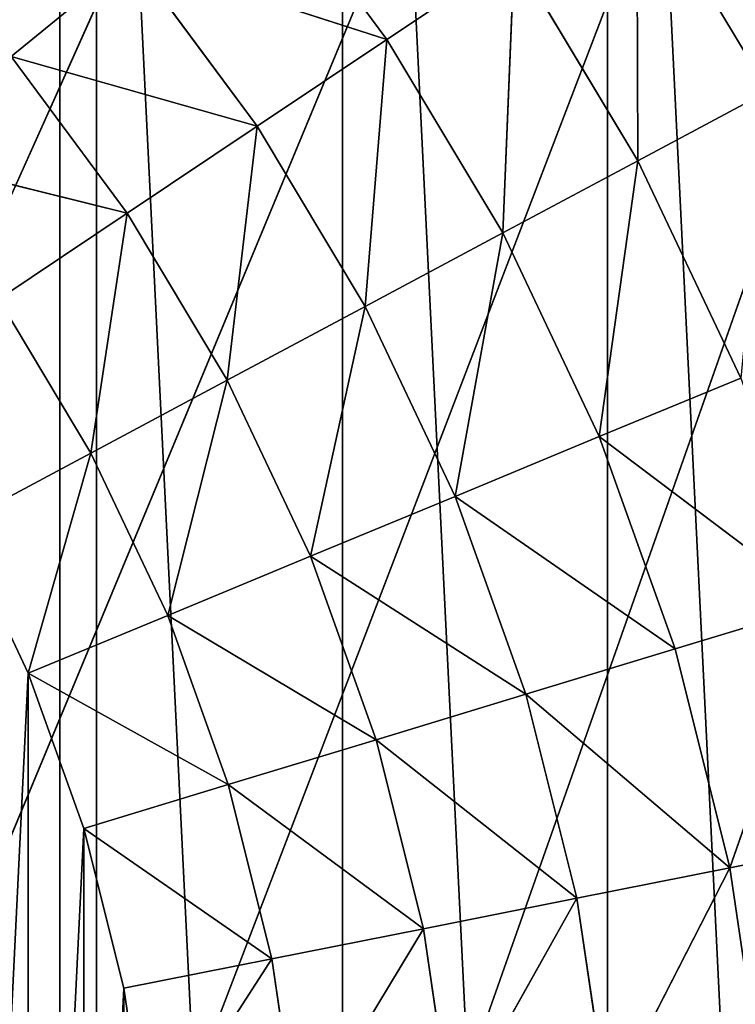
# Model space of a CAD drawing. Extents: x -9.2 to 8.8, y -9.7 to 10.8.
# Drawn here: x -8.6 to -8.5, y -9.4 to -9.3 of the extents above; entities that cross this region are included whole.
import ezdxf

# ---------------------------------------------------------------- set-up
doc = ezdxf.new("R2010")
doc.units = 0
doc.header["$MEASUREMENT"] = 0
doc.layers.add('DEFAULT', color=7, linetype='CONTINUOUS')

msp = doc.modelspace()

# ---------------------------------------------------------------- linework, layer by layer
at = {"layer": 'DEFAULT', "color": 7}
for p, q in [((-8.745096, -9.687374, 0.069395), (-8.328115, -8.759327, 8.713178)), ((-8.745096, -9.687374, 0.069395), (-8.328115, -8.759327, 8.713178)), ((-8.328115, -8.759327, 8.713178), (-8.715661, -9.691723, 0.069395)), ((-8.328115, -8.759327, 8.713178), (-8.715661, -9.691723, 0.069395)), ((-8.328115, -8.759327, 8.713178), (-8.685938, -9.693088, 0.069395)), ((-8.328115, -8.759327, 8.713178), (-8.685938, -9.693088, 0.069395)), ((-8.656693, -9.691497, 0.069395), (-8.328115, -8.759327, 8.713178)), ((-8.656693, -9.691497, 0.069395), (-8.328115, -8.759327, 8.713178)), ((-8.560942, -9.29164, -0.040422), (-8.5515, -9.304381, -0.040422)), ((-8.560942, -9.29164, -0.040422), (-8.5515, -9.304381, -0.040422)), ((-8.524687, -9.308009, -0.029462), (-8.53391, -9.29263, -0.029462)), ((-8.53391, -9.29263, -0.029462), (-8.533844, -9.312906, -0.03552)), ((-8.524687, -9.308009, -0.029462), (-8.53391, -9.29263, -0.029462)), ((-8.53391, -9.29263, -0.029462), (-8.533844, -9.312906, -0.03552)), ((-8.577936, -9.305587, -0.046743), (-8.569427, -9.298604, -0.044156)), ((-8.577936, -9.305587, -0.046743), (-8.569427, -9.298604, -0.044156)), ((-8.5515, -9.304381, -0.040422), (-8.569427, -9.298604, -0.044156)), ((-8.569427, -9.298604, -0.044156), (-8.560626, -9.310479, -0.044156)), ((-8.5515, -9.304381, -0.040422), (-8.569427, -9.298604, -0.044156)), ((-8.569427, -9.298604, -0.044156), (-8.560626, -9.310479, -0.044156)), ((-8.5515, -9.304381, -0.040422), (-8.542544, -9.298397, -0.03552)), ((-8.5515, -9.304381, -0.040422), (-8.542544, -9.298397, -0.03552)), ((-8.542544, -9.298397, -0.03552), (-8.543344, -9.317981, -0.040422)), ((-8.542544, -9.298397, -0.03552), (-8.543344, -9.317981, -0.040422)), ((-8.533844, -9.312906, -0.03552), (-8.542544, -9.298397, -0.03552)), ((-8.533844, -9.312906, -0.03552), (-8.542544, -9.298397, -0.03552)), ((-8.560626, -9.310479, -0.044156), (-8.5515, -9.304381, -0.040422)), ((-8.560626, -9.310479, -0.044156), (-8.5515, -9.304381, -0.040422)), ((-8.5515, -9.304381, -0.040422), (-8.553024, -9.323157, -0.044156)), ((-8.5515, -9.304381, -0.040422), (-8.553024, -9.323157, -0.044156)), ((-8.543344, -9.317981, -0.040422), (-8.5515, -9.304381, -0.040422)), ((-8.543344, -9.317981, -0.040422), (-8.5515, -9.304381, -0.040422)), ((-8.560626, -9.310479, -0.044156), (-8.577936, -9.305587, -0.046743)), ((-8.577936, -9.305587, -0.046743), (-8.569779, -9.316597, -0.046743)), ((-8.560626, -9.310479, -0.044156), (-8.577936, -9.305587, -0.046743)), ((-8.577936, -9.305587, -0.046743), (-8.569779, -9.316597, -0.046743)), ((-8.533844, -9.312906, -0.03552), (-8.524687, -9.308009, -0.029462)), ((-8.533844, -9.312906, -0.03552), (-8.524687, -9.308009, -0.029462)), ((-8.569779, -9.316597, -0.046743), (-8.560626, -9.310479, -0.044156)), ((-8.569779, -9.316597, -0.046743), (-8.560626, -9.310479, -0.044156)), ((-8.560626, -9.310479, -0.044156), (-8.562732, -9.328348, -0.046743)), ((-8.560626, -9.310479, -0.044156), (-8.562732, -9.328348, -0.046743)), ((-8.553024, -9.323157, -0.044156), (-8.560626, -9.310479, -0.044156)), ((-8.553024, -9.323157, -0.044156), (-8.560626, -9.310479, -0.044156)), ((-8.569779, -9.316597, -0.046743), (-8.586346, -9.312488, -0.048237)), ((-8.569779, -9.316597, -0.046743), (-8.586346, -9.312488, -0.048237)), ((-8.543344, -9.317981, -0.040422), (-8.533844, -9.312906, -0.03552)), ((-8.543344, -9.317981, -0.040422), (-8.533844, -9.312906, -0.03552)), ((-8.533844, -9.312906, -0.03552), (-8.536558, -9.332313, -0.040422)), ((-8.533844, -9.312906, -0.03552), (-8.536558, -9.332313, -0.040422)), ((-8.526607, -9.328194, -0.03552), (-8.533844, -9.312906, -0.03552)), ((-8.526607, -9.328194, -0.03552), (-8.533844, -9.312906, -0.03552)), ((-8.578823, -9.322638, -0.048237), (-8.569779, -9.316597, -0.046743)), ((-8.578823, -9.322638, -0.048237), (-8.569779, -9.316597, -0.046743)), ((-8.569779, -9.316597, -0.046743), (-8.572326, -9.333476, -0.048237)), ((-8.569779, -9.316597, -0.046743), (-8.572326, -9.333476, -0.048237)), ((-8.562732, -9.328348, -0.046743), (-8.569779, -9.316597, -0.046743)), ((-8.562732, -9.328348, -0.046743), (-8.569779, -9.316597, -0.046743)), ((-8.553024, -9.323157, -0.044156), (-8.543344, -9.317981, -0.040422)), ((-8.553024, -9.323157, -0.044156), (-8.543344, -9.317981, -0.040422)), ((-8.543344, -9.317981, -0.040422), (-8.5467, -9.336513, -0.044156)), ((-8.543344, -9.317981, -0.040422), (-8.5467, -9.336513, -0.044156)), ((-8.536558, -9.332313, -0.040422), (-8.543344, -9.317981, -0.040422)), ((-8.536558, -9.332313, -0.040422), (-8.543344, -9.317981, -0.040422)), ((-8.572326, -9.333476, -0.048237), (-8.578823, -9.322638, -0.048237)), ((-8.572326, -9.333476, -0.048237), (-8.578823, -9.322638, -0.048237)), ((-8.562732, -9.328348, -0.046743), (-8.553024, -9.323157, -0.044156)), ((-8.562732, -9.328348, -0.046743), (-8.553024, -9.323157, -0.044156)), ((-8.553024, -9.323157, -0.044156), (-8.55687, -9.340728, -0.046743)), ((-8.553024, -9.323157, -0.044156), (-8.55687, -9.340728, -0.046743)), ((-8.5467, -9.336513, -0.044156), (-8.553024, -9.323157, -0.044156)), ((-8.5467, -9.336513, -0.044156), (-8.553024, -9.323157, -0.044156)), ((-8.572326, -9.333476, -0.048237), (-8.562732, -9.328348, -0.046743)), ((-8.572326, -9.333476, -0.048237), (-8.562732, -9.328348, -0.046743)), ((-8.562732, -9.328348, -0.046743), (-8.566921, -9.34489, -0.048237)), ((-8.562732, -9.328348, -0.046743), (-8.566921, -9.34489, -0.048237)), ((-8.55687, -9.340728, -0.046743), (-8.562732, -9.328348, -0.046743)), ((-8.55687, -9.340728, -0.046743), (-8.562732, -9.328348, -0.046743)), ((-8.536558, -9.332313, -0.040422), (-8.526607, -9.328194, -0.03552)), ((-8.536558, -9.332313, -0.040422), (-8.526607, -9.328194, -0.03552)), ((-8.5467, -9.336513, -0.044156), (-8.536558, -9.332313, -0.040422)), ((-8.5467, -9.336513, -0.044156), (-8.536558, -9.332313, -0.040422)), ((-8.520913, -9.344121, -0.03552), (-8.536558, -9.332313, -0.040422)), ((-8.536558, -9.332313, -0.040422), (-8.531221, -9.347245, -0.040422)), ((-8.520913, -9.344121, -0.03552), (-8.536558, -9.332313, -0.040422)), ((-8.536558, -9.332313, -0.040422), (-8.531221, -9.347245, -0.040422)), ((-8.572326, -9.333476, -0.048237), (-8.581686, -9.338479, -0.048715)), ((-8.572326, -9.333476, -0.048237), (-8.581686, -9.338479, -0.048715)), ((-8.576726, -9.348951, -0.048715), (-8.572326, -9.333476, -0.048237)), ((-8.576726, -9.348951, -0.048715), (-8.572326, -9.333476, -0.048237)), ((-8.566921, -9.34489, -0.048237), (-8.572326, -9.333476, -0.048237)), ((-8.566921, -9.34489, -0.048237), (-8.572326, -9.333476, -0.048237)), ((-8.55687, -9.340728, -0.046743), (-8.5467, -9.336513, -0.044156)), ((-8.55687, -9.340728, -0.046743), (-8.5467, -9.336513, -0.044156)), ((-8.531221, -9.347245, -0.040422), (-8.5467, -9.336513, -0.044156)), ((-8.5467, -9.336513, -0.044156), (-8.541725, -9.350431, -0.044156)), ((-8.531221, -9.347245, -0.040422), (-8.5467, -9.336513, -0.044156)), ((-8.5467, -9.336513, -0.044156), (-8.541725, -9.350431, -0.044156)), ((-8.581686, -9.338479, -0.048715), (-8.576726, -9.348951, -0.048715)), ((-8.581686, -9.338479, -0.048715), (-8.576726, -9.348951, -0.048715)), ((-8.566921, -9.34489, -0.048237), (-8.55687, -9.340728, -0.046743)), ((-8.566921, -9.34489, -0.048237), (-8.55687, -9.340728, -0.046743)), ((-8.541725, -9.350431, -0.044156), (-8.55687, -9.340728, -0.046743)), ((-8.55687, -9.340728, -0.046743), (-8.552258, -9.353627, -0.046743)), ((-8.541725, -9.350431, -0.044156), (-8.55687, -9.340728, -0.046743)), ((-8.55687, -9.340728, -0.046743), (-8.552258, -9.353627, -0.046743)), ((-8.531221, -9.347245, -0.040422), (-8.520913, -9.344121, -0.03552)), ((-8.531221, -9.347245, -0.040422), (-8.520913, -9.344121, -0.03552)), ((-8.520913, -9.344121, -0.03552), (-8.527371, -9.362628, -0.040422)), ((-8.520913, -9.344121, -0.03552), (-8.527371, -9.362628, -0.040422)), ((-8.566921, -9.34489, -0.048237), (-8.576726, -9.348951, -0.048715)), ((-8.566921, -9.34489, -0.048237), (-8.576726, -9.348951, -0.048715)), ((-8.552258, -9.353627, -0.046743), (-8.566921, -9.34489, -0.048237)), ((-8.566921, -9.34489, -0.048237), (-8.562668, -9.356784, -0.048237)), ((-8.552258, -9.353627, -0.046743), (-8.566921, -9.34489, -0.048237)), ((-8.566921, -9.34489, -0.048237), (-8.562668, -9.356784, -0.048237)), ((-8.541725, -9.350431, -0.044156), (-8.531221, -9.347245, -0.040422)), ((-8.541725, -9.350431, -0.044156), (-8.531221, -9.347245, -0.040422)), ((-8.527371, -9.362628, -0.040422), (-8.531221, -9.347245, -0.040422)), ((-8.527371, -9.362628, -0.040422), (-8.531221, -9.347245, -0.040422)), ((-8.576726, -9.348951, -0.048715), (-8.572824, -9.359865, -0.048715)), ((-8.562668, -9.356784, -0.048237), (-8.576726, -9.348951, -0.048715)), ((-8.576726, -9.348951, -0.048715), (-8.572824, -9.359865, -0.048715)), ((-8.562668, -9.356784, -0.048237), (-8.576726, -9.348951, -0.048715)), ((-8.552258, -9.353627, -0.046743), (-8.541725, -9.350431, -0.044156)), ((-8.552258, -9.353627, -0.046743), (-8.541725, -9.350431, -0.044156)), ((-8.527371, -9.362628, -0.040422), (-8.541725, -9.350431, -0.044156)), ((-8.541725, -9.350431, -0.044156), (-8.538137, -9.364772, -0.044156)), ((-8.527371, -9.362628, -0.040422), (-8.541725, -9.350431, -0.044156)), ((-8.541725, -9.350431, -0.044156), (-8.538137, -9.364772, -0.044156)), ((-8.562668, -9.356784, -0.048237), (-8.552258, -9.353627, -0.046743)), ((-8.562668, -9.356784, -0.048237), (-8.552258, -9.353627, -0.046743)), ((-8.538137, -9.364772, -0.044156), (-8.552258, -9.353627, -0.046743)), ((-8.552258, -9.353627, -0.046743), (-8.548932, -9.36692, -0.046743)), ((-8.538137, -9.364772, -0.044156), (-8.552258, -9.353627, -0.046743)), ((-8.552258, -9.353627, -0.046743), (-8.548932, -9.36692, -0.046743)), ((-8.572824, -9.359865, -0.048715), (-8.562668, -9.356784, -0.048237)), ((-8.572824, -9.359865, -0.048715), (-8.562668, -9.356784, -0.048237)), ((-8.548932, -9.36692, -0.046743), (-8.562668, -9.356784, -0.048237)), ((-8.562668, -9.356784, -0.048237), (-8.559602, -9.369039, -0.048237)), ((-8.548932, -9.36692, -0.046743), (-8.562668, -9.356784, -0.048237)), ((-8.562668, -9.356784, -0.048237), (-8.559602, -9.369039, -0.048237)), ((-8.572824, -9.359865, -0.048715), (-8.570011, -9.371111, -0.048715)), ((-8.559602, -9.369039, -0.048237), (-8.572824, -9.359865, -0.048715)), ((-8.572824, -9.359865, -0.048715), (-8.570011, -9.371111, -0.048715)), ((-8.559602, -9.369039, -0.048237), (-8.572824, -9.359865, -0.048715)), ((-8.527371, -9.362628, -0.040422), (-8.516806, -9.360528, -0.03552)), ((-8.527371, -9.362628, -0.040422), (-8.516806, -9.360528, -0.03552)), ((-8.538137, -9.364772, -0.044156), (-8.527371, -9.362628, -0.040422)), ((-8.538137, -9.364772, -0.044156), (-8.527371, -9.362628, -0.040422)), ((-8.527371, -9.362628, -0.040422), (-8.535965, -9.379391, -0.044156)), ((-8.527371, -9.362628, -0.040422), (-8.535965, -9.379391, -0.044156)), ((-8.525041, -9.378315, -0.040422), (-8.527371, -9.362628, -0.040422)), ((-8.525041, -9.378315, -0.040422), (-8.527371, -9.362628, -0.040422)), ((-8.548932, -9.36692, -0.046743), (-8.538137, -9.364772, -0.044156)), ((-8.548932, -9.36692, -0.046743), (-8.538137, -9.364772, -0.044156)), ((-8.538137, -9.364772, -0.044156), (-8.546919, -9.380468, -0.046743)), ((-8.538137, -9.364772, -0.044156), (-8.546919, -9.380468, -0.046743)), ((-8.535965, -9.379391, -0.044156), (-8.538137, -9.364772, -0.044156)), ((-8.535965, -9.379391, -0.044156), (-8.538137, -9.364772, -0.044156)), ((-8.559602, -9.369039, -0.048237), (-8.548932, -9.36692, -0.046743)), ((-8.559602, -9.369039, -0.048237), (-8.548932, -9.36692, -0.046743)), ((-8.548932, -9.36692, -0.046743), (-8.557746, -9.381535, -0.048237)), ((-8.548932, -9.36692, -0.046743), (-8.557746, -9.381535, -0.048237)), ((-8.546919, -9.380468, -0.046743), (-8.548932, -9.36692, -0.046743)), ((-8.546919, -9.380468, -0.046743), (-8.548932, -9.36692, -0.046743)), ((-8.559602, -9.369039, -0.048237), (-8.570011, -9.371111, -0.048715)), ((-8.559602, -9.369039, -0.048237), (-8.570011, -9.371111, -0.048715)), ((-8.568307, -9.382578, -0.048715), (-8.559602, -9.369039, -0.048237)), ((-8.568307, -9.382578, -0.048715), (-8.559602, -9.369039, -0.048237)), ((-8.557746, -9.381535, -0.048237), (-8.559602, -9.369039, -0.048237)), ((-8.557746, -9.381535, -0.048237), (-8.559602, -9.369039, -0.048237)), ((-8.570011, -9.371111, -0.048715), (-8.568307, -9.382578, -0.048715)), ((-8.570011, -9.371111, -0.048715), (-8.568307, -9.382578, -0.048715))]:
    msp.add_line(p, q, dxfattribs=at)

# ---------------------------------------------------------------- meshes
mesh = msp.add_polyface(dxfattribs=at)
corners = [(-8.449499, -7.416813, 17.398487), (-8.656536, -8.583224, 8.706345), (-8.960386, -9.509771, 0.069395)]
mesh.append_faces([[corners[k] for k in face] for face in [(0, 1, 2)]], dxfattribs={"color": 7})
mesh = msp.add_polyface(dxfattribs=at)
corners = [(-8.449499, -7.416813, 17.398487), (-8.960386, -9.509771, 0.069395), (-8.721407, -8.370399, 8.683812)]
mesh.append_faces([[corners[k] for k in face] for face in [(0, 1, 2)]], dxfattribs={"color": 7})
mesh = msp.add_polyface(dxfattribs=at)
corners = [(-8.542565, -8.695927, 8.714855), (-8.896185, -9.606308, 0.069395), (-8.605392, -8.645412, 8.711545)]
mesh.append_faces([[corners[k] for k in face] for face in [(0, 1, 2)]], dxfattribs={"color": 7})
mesh = msp.add_polyface(dxfattribs=at)
corners = [(-8.542565, -8.695927, 8.714855), (-8.799771, -9.670798, 0.069395), (-8.896185, -9.606308, 0.069395)]
mesh.append_faces([[corners[k] for k in face] for face in [(0, 1, 2)]], dxfattribs={"color": 7})
mesh = msp.add_polyface(dxfattribs=at)
corners = [(-8.472292, -8.73202, 8.716128), (-8.799771, -9.670798, 0.069395), (-8.542565, -8.695927, 8.714855)]
mesh.append_faces([[corners[k] for k in face] for face in [(0, 1, 2)]], dxfattribs={"color": 7})
mesh = msp.add_polyface(dxfattribs=at)
corners = [(-8.184216, -8.73202, 8.703744), (-8.114312, -8.695927, 8.696445), (-8.571883, -9.669654, 0.069395)]
mesh.append_faces([[corners[k] for k in face] for face in [(0, 1, 2)]], dxfattribs={"color": 7})
mesh = msp.add_polyface(dxfattribs=at)
corners = [(-8.114312, -8.695927, 8.696445), (-8.475544, -9.60426, 0.069395), (-8.571883, -9.669654, 0.069395)]
mesh.append_faces([[corners[k] for k in face] for face in [(0, 1, 2)]], dxfattribs={"color": 7})
mesh = msp.add_polyface(dxfattribs=at)
corners = [(-8.472292, -8.73202, 8.716128), (-8.745096, -9.687374, 0.069395), (-8.799771, -9.670798, 0.069395)]
mesh.append_faces([[corners[k] for k in face] for face in [(0, 1, 2)]], dxfattribs={"color": 7})
mesh = msp.add_polyface(dxfattribs=at)
corners = [(-8.472292, -8.73202, 8.716128), (-8.328115, -8.759327, 8.713178), (-8.745096, -9.687374, 0.069395)]
mesh.append_faces([[corners[k] for k in face] for face in [(0, 1, 2)]], dxfattribs={"color": 7})
mesh = msp.add_polyface(dxfattribs=at)
corners = [(-8.184216, -8.73202, 8.703744), (-8.571883, -9.669654, 0.069395), (-8.627748, -9.687028, 0.069395)]
mesh.append_faces([[corners[k] for k in face] for face in [(0, 1, 2)]], dxfattribs={"color": 7})
mesh = msp.add_polyface(dxfattribs=at)
corners = [(-8.328115, -8.759327, 8.713178), (-8.184216, -8.73202, 8.703744), (-8.627748, -9.687028, 0.069395)]
mesh.append_faces([[corners[k] for k in face] for face in [(0, 1, 2)]], dxfattribs={"color": 7})
mesh = msp.add_polyface(dxfattribs=at)
corners = [(-8.328115, -8.759327, 8.713178), (-8.715661, -9.691723, 0.069395), (-8.745096, -9.687374, 0.069395)]
mesh.append_faces([[corners[k] for k in face] for face in [(0, 1, 2)]], dxfattribs={"color": 7})
mesh = msp.add_polyface(dxfattribs=at)
corners = [(-8.328115, -8.759327, 8.713178), (-8.685938, -9.693088, 0.069395), (-8.715661, -9.691723, 0.069395)]
mesh.append_faces([[corners[k] for k in face] for face in [(0, 1, 2)]], dxfattribs={"color": 7})
mesh = msp.add_polyface(dxfattribs=at)
corners = [(-8.328115, -8.759327, 8.713178), (-8.656693, -9.691497, 0.069395), (-8.685938, -9.693088, 0.069395)]
mesh.append_faces([[corners[k] for k in face] for face in [(0, 1, 2)]], dxfattribs={"color": 7})
mesh = msp.add_polyface(dxfattribs=at)
corners = [(-8.328115, -8.759327, 8.713178), (-8.627748, -9.687028, 0.069395), (-8.656693, -9.691497, 0.069395)]
mesh.append_faces([[corners[k] for k in face] for face in [(0, 1, 2)]], dxfattribs={"color": 7})
mesh = msp.add_polyface(dxfattribs=at)
corners = [(-8.960386, -9.509771, 0.069395), (-8.960588, -9.281721, 0.069395), (-8.982949, -9.396054, 0.069395), (-8.896534, -9.184411, 0.069395), (-8.896185, -9.606308, 0.069395), (-8.800196, -9.1188, 0.069395), (-8.799771, -9.670798, 0.069395), (-8.744294, -9.10134, 0.069395), (-8.745096, -9.687374, 0.069395), (-8.715661, -9.691723, 0.069395), (-8.715324, -9.096832, 0.069395), (-8.685938, -9.693088, 0.069395), (-8.686049, -9.095213, 0.069395), (-8.656255, -9.096554, 0.069395), (-8.656693, -9.691497, 0.069395), (-8.627748, -9.687028, 0.069395), (-8.626748, -9.100893, 0.069395), (-8.571883, -9.669654, 0.069395), (-8.57195, -9.117493, 0.069395), (-8.475345, -9.182161, 0.069395), (-8.475544, -9.60426, 0.069395), (-8.411365, -9.507181, 0.069395), (-8.411126, -9.278996, 0.069395), (-8.388757, -9.393016, 0.069395)]
mesh.append_faces([[corners[k] for k in face] for face in [(0, 1, 2), (22, 21, 23)]], dxfattribs={"vtx0": -1, "color": 7})
mesh.append_faces([[corners[k] for k in face] for face in [(1, 0, 3), (3, 4, 5), (5, 6, 7), (7, 9, 10), (10, 11, 12), (12, 11, 13), (13, 15, 16), (16, 17, 18), (18, 17, 19), (19, 21, 22)]], dxfattribs={"vtx0": -1, "vtx1": -1, "color": 7})
mesh.append_faces([[corners[k] for k in face] for face in [(3, 0, 4), (5, 4, 6), (7, 6, 8), (7, 8, 9), (10, 9, 11), (13, 11, 14), (13, 14, 15), (16, 15, 17), (19, 17, 20), (19, 20, 21)]], dxfattribs={"vtx0": -1, "vtx2": -1, "color": 7})
mesh = msp.add_polyface(dxfattribs=at)
corners = [(-8.920931, -9.417305, 0.069395), (-8.920931, -9.371, 0.069395), (-8.922077, -9.39415, 0.069395), (-8.917523, -9.440234, 0.069395), (-8.917523, -9.348066, 0.069395), (-8.911897, -9.462726, 0.069395), (-8.911897, -9.32558, 0.069395), (-8.904096, -9.48455, 0.069395), (-8.904096, -9.303751, 0.069395), (-8.894178, -9.505503, 0.069395), (-8.894177, -9.282802, 0.069395), (-8.882253, -9.525386, 0.069395), (-8.882253, -9.26292, 0.069395), (-8.868449, -9.544009, 0.069395), (-8.868448, -9.244292, 0.069395), (-8.852888, -9.56119, 0.069395), (-8.852887, -9.227111, 0.069395), (-8.835707, -9.576751, 0.069395), (-8.835706, -9.211554, 0.069395), (-8.817082, -9.590554, 0.069395), (-8.817082, -9.197747, 0.069395), (-8.797201, -9.602482, 0.069395), (-8.7972, -9.185823, 0.069395), (-8.77625, -9.612397, 0.069395), (-8.776249, -9.175904, 0.069395), (-8.754422, -9.620202, 0.069395), (-8.754421, -9.168104, 0.069395), (-8.731933, -9.625824, 0.069395), (-8.731931, -9.162476, 0.069395), (-8.709001, -9.629237, 0.069395), (-8.709, -9.159069, 0.069395), (-8.685849, -9.63038, 0.069395), (-8.685848, -9.157925, 0.069395), (-8.662698, -9.629237, 0.069395), (-8.662697, -9.159069, 0.069395), (-8.639767, -9.625824, 0.069395), (-8.639766, -9.162476, 0.069395), (-8.617277, -9.620202, 0.069395), (-8.617277, -9.168104, 0.069395), (-8.595449, -9.612397, 0.069395), (-8.595448, -9.175904, 0.069395), (-8.574497, -9.602482, 0.069395), (-8.574497, -9.185823, 0.069395), (-8.554615, -9.590559, 0.069395), (-8.554615, -9.197747, 0.069395), (-8.535991, -9.576751, 0.069395), (-8.53599, -9.211554, 0.069395), (-8.51881, -9.56119, 0.069395), (-8.51881, -9.227111, 0.069395), (-8.50325, -9.544009, 0.069395), (-8.50325, -9.244297, 0.069395), (-8.489446, -9.525386, 0.069395), (-8.489446, -9.26292, 0.069395), (-8.477522, -9.505503, 0.069395), (-8.477522, -9.282802, 0.069395), (-8.467603, -9.484555, 0.069395), (-8.467603, -9.303751, 0.069395), (-8.459799, -9.462726, 0.069395), (-8.459799, -9.32558, 0.069395), (-8.454171, -9.440234, 0.069395), (-8.454172, -9.348071, 0.069395), (-8.450766, -9.371, 0.069395), (-8.450766, -9.417305, 0.069395), (-8.449629, -9.39415, 0.069395)]
mesh.append_faces([[corners[k] for k in face] for face in [(0, 1, 2), (61, 62, 63)]], dxfattribs={"vtx0": -1, "color": 7})
mesh.append_faces([[corners[k] for k in face] for face in [(1, 3, 4), (4, 5, 6), (6, 7, 8), (8, 9, 10), (10, 11, 12), (12, 13, 14), (14, 15, 16), (16, 17, 18), (18, 19, 20), (20, 21, 22), (22, 23, 24), (24, 25, 26), (26, 27, 28), (28, 29, 30), (30, 31, 32), (32, 33, 34), (34, 35, 36), (36, 37, 38), (38, 39, 40), (40, 41, 42), (42, 43, 44), (44, 45, 46), (46, 47, 48), (48, 49, 50), (50, 51, 52), (52, 53, 54), (54, 55, 56), (56, 57, 58), (58, 59, 60), (60, 59, 61)]], dxfattribs={"vtx0": -1, "vtx1": -1, "color": 7})
mesh.append_faces([[corners[k] for k in face] for face in [(1, 0, 3), (4, 3, 5), (6, 5, 7), (8, 7, 9), (10, 9, 11), (12, 11, 13), (14, 13, 15), (16, 15, 17), (18, 17, 19), (20, 19, 21), (22, 21, 23), (24, 23, 25), (26, 25, 27), (28, 27, 29), (30, 29, 31), (32, 31, 33), (34, 33, 35), (36, 35, 37), (38, 37, 39), (40, 39, 41), (42, 41, 43), (44, 43, 45), (46, 45, 47), (48, 47, 49), (50, 49, 51), (52, 51, 53), (54, 53, 55), (56, 55, 57), (58, 57, 59), (61, 59, 62)]], dxfattribs={"vtx0": -1, "vtx2": -1, "color": 7})
mesh = msp.add_polyface(dxfattribs=at)
corners = [(-8.80339, -9.382578, -0.048715), (-8.80339, -9.405728, -0.048715), (-8.803963, -9.39415, -0.048715), (-8.801686, -9.371111, -0.048715), (-8.801686, -9.417195, -0.048715), (-8.798873, -9.359865, -0.048715), (-8.798873, -9.428436, -0.048715), (-8.794973, -9.348951, -0.048715), (-8.794973, -9.43935, -0.048715), (-8.790013, -9.338474, -0.048715), (-8.790013, -9.449827, -0.048715), (-8.784051, -9.45977, -0.048715), (-8.784051, -9.328535, -0.048715), (-8.777149, -9.319221, -0.048715), (-8.777149, -9.469079, -0.048715), (-8.769368, -9.477672, -0.048715), (-8.769368, -9.310633, -0.048715), (-8.760778, -9.302852, -0.048715), (-8.760778, -9.485453, -0.048715), (-8.751465, -9.295951, -0.048715), (-8.751466, -9.492355, -0.048715), (-8.741525, -9.498314, -0.048715), (-8.741525, -9.289987, -0.048715), (-8.73105, -9.503274, -0.048715), (-8.731049, -9.285027, -0.048715), (-8.720135, -9.507176, -0.048715), (-8.720135, -9.28113, -0.048715), (-8.70889, -9.278313, -0.048715), (-8.708891, -9.509987, -0.048715), (-8.697425, -9.511694, -0.048715), (-8.697424, -9.276612, -0.048715), (-8.685849, -9.512265, -0.048715), (-8.685849, -9.27604, -0.048715), (-8.674274, -9.511694, -0.048715), (-8.674273, -9.276612, -0.048715), (-8.662808, -9.509987, -0.048715), (-8.662807, -9.278313, -0.048715), (-8.651563, -9.507176, -0.048715), (-8.651563, -9.28113, -0.048715), (-8.640649, -9.285027, -0.048715), (-8.640649, -9.503274, -0.048715), (-8.630173, -9.498314, -0.048715), (-8.630173, -9.289987, -0.048715), (-8.620232, -9.492355, -0.048715), (-8.620232, -9.295951, -0.048715), (-8.61092, -9.302852, -0.048715), (-8.61092, -9.485453, -0.048715), (-8.602329, -9.310633, -0.048715), (-8.602329, -9.477672, -0.048715), (-8.59455, -9.319221, -0.048715), (-8.59455, -9.469079, -0.048715), (-8.587648, -9.328535, -0.048715), (-8.587648, -9.45977, -0.048715), (-8.581686, -9.338479, -0.048715), (-8.581686, -9.449827, -0.048715), (-8.576726, -9.348951, -0.048715), (-8.576726, -9.43935, -0.048715), (-8.572824, -9.359865, -0.048715), (-8.572824, -9.428441, -0.048715), (-8.570011, -9.371111, -0.048715), (-8.57001, -9.417195, -0.048715), (-8.568307, -9.382578, -0.048715), (-8.568307, -9.405728, -0.048715), (-8.567739, -9.39415, -0.048715)]
mesh.append_faces([[corners[k] for k in face] for face in [(0, 1, 2), (62, 61, 63)]], dxfattribs={"vtx0": -1, "color": 7})
mesh.append_faces([[corners[k] for k in face] for face in [(1, 3, 4), (4, 5, 6), (6, 7, 8), (8, 9, 10), (10, 9, 11), (11, 13, 14), (14, 13, 15), (15, 17, 18), (18, 19, 20), (20, 19, 21), (21, 22, 23), (23, 24, 25), (25, 27, 28), (28, 27, 29), (29, 30, 31), (31, 32, 33), (33, 34, 35), (35, 36, 37), (37, 39, 40), (40, 39, 41), (41, 42, 43), (43, 45, 46), (46, 47, 48), (48, 49, 50), (50, 51, 52), (52, 53, 54), (54, 55, 56), (56, 57, 58), (58, 59, 60), (60, 61, 62)]], dxfattribs={"vtx0": -1, "vtx1": -1, "color": 7})
mesh.append_faces([[corners[k] for k in face] for face in [(1, 0, 3), (4, 3, 5), (6, 5, 7), (8, 7, 9), (11, 9, 12), (11, 12, 13), (15, 13, 16), (15, 16, 17), (18, 17, 19), (21, 19, 22), (23, 22, 24), (25, 24, 26), (25, 26, 27), (29, 27, 30), (31, 30, 32), (33, 32, 34), (35, 34, 36), (37, 36, 38), (37, 38, 39), (41, 39, 42), (43, 42, 44), (43, 44, 45), (46, 45, 47), (48, 47, 49), (50, 49, 51), (52, 51, 53), (54, 53, 55), (56, 55, 57), (58, 57, 59), (60, 59, 61)]], dxfattribs={"vtx0": -1, "vtx2": -1, "color": 7})
mesh = msp.add_polyface(dxfattribs=at)
corners = [(-8.524687, -9.308009, -0.029462), (-8.53391, -9.29263, -0.029462), (-8.525751, -9.28718, -0.0223)]
mesh.append_faces([[corners[k] for k in face] for face in [(0, 1, 2)]], dxfattribs={"color": 7})
mesh = msp.add_polyface(dxfattribs=at)
corners = [(-8.5515, -9.304381, -0.040422), (-8.569427, -9.298604, -0.044156), (-8.560942, -9.29164, -0.040422)]
mesh.append_faces([[corners[k] for k in face] for face in [(0, 1, 2)]], dxfattribs={"color": 7})
mesh = msp.add_polyface(dxfattribs=at)
corners = [(-8.542544, -9.298397, -0.03552), (-8.5515, -9.304381, -0.040422), (-8.560942, -9.29164, -0.040422)]
mesh.append_faces([[corners[k] for k in face] for face in [(0, 1, 2)]], dxfattribs={"color": 7})
mesh = msp.add_polyface(dxfattribs=at)
corners = [(-8.533844, -9.312906, -0.03552), (-8.542544, -9.298397, -0.03552), (-8.53391, -9.29263, -0.029462)]
mesh.append_faces([[corners[k] for k in face] for face in [(0, 1, 2)]], dxfattribs={"color": 7})
mesh = msp.add_polyface(dxfattribs=at)
corners = [(-8.524687, -9.308009, -0.029462), (-8.533844, -9.312906, -0.03552), (-8.53391, -9.29263, -0.029462)]
mesh.append_faces([[corners[k] for k in face] for face in [(0, 1, 2)]], dxfattribs={"color": 7})
mesh = msp.add_polyface(dxfattribs=at)
corners = [(-8.569427, -9.298604, -0.044156), (-8.577936, -9.305587, -0.046743), (-8.587132, -9.295437, -0.046743)]
mesh.append_faces([[corners[k] for k in face] for face in [(0, 1, 2)]], dxfattribs={"color": 7})
mesh = msp.add_polyface(dxfattribs=at)
corners = [(-8.560626, -9.310479, -0.044156), (-8.577936, -9.305587, -0.046743), (-8.569427, -9.298604, -0.044156)]
mesh.append_faces([[corners[k] for k in face] for face in [(0, 1, 2)]], dxfattribs={"color": 7})
mesh = msp.add_polyface(dxfattribs=at)
corners = [(-8.5515, -9.304381, -0.040422), (-8.560626, -9.310479, -0.044156), (-8.569427, -9.298604, -0.044156)]
mesh.append_faces([[corners[k] for k in face] for face in [(0, 1, 2)]], dxfattribs={"color": 7})
mesh = msp.add_polyface(dxfattribs=at)
corners = [(-8.542544, -9.298397, -0.03552), (-8.543344, -9.317981, -0.040422), (-8.5515, -9.304381, -0.040422)]
mesh.append_faces([[corners[k] for k in face] for face in [(0, 1, 2)]], dxfattribs={"color": 7})
mesh = msp.add_polyface(dxfattribs=at)
corners = [(-8.533844, -9.312906, -0.03552), (-8.543344, -9.317981, -0.040422), (-8.542544, -9.298397, -0.03552)]
mesh.append_faces([[corners[k] for k in face] for face in [(0, 1, 2)]], dxfattribs={"color": 7})
mesh = msp.add_polyface(dxfattribs=at)
corners = [(-8.5515, -9.304381, -0.040422), (-8.553024, -9.323157, -0.044156), (-8.560626, -9.310479, -0.044156)]
mesh.append_faces([[corners[k] for k in face] for face in [(0, 1, 2)]], dxfattribs={"color": 7})
mesh = msp.add_polyface(dxfattribs=at)
corners = [(-8.543344, -9.317981, -0.040422), (-8.553024, -9.323157, -0.044156), (-8.5515, -9.304381, -0.040422)]
mesh.append_faces([[corners[k] for k in face] for face in [(0, 1, 2)]], dxfattribs={"color": 7})
mesh = msp.add_polyface(dxfattribs=at)
corners = [(-8.569779, -9.316597, -0.046743), (-8.586346, -9.312488, -0.048237), (-8.577936, -9.305587, -0.046743)]
mesh.append_faces([[corners[k] for k in face] for face in [(0, 1, 2)]], dxfattribs={"color": 7})
mesh = msp.add_polyface(dxfattribs=at)
corners = [(-8.560626, -9.310479, -0.044156), (-8.569779, -9.316597, -0.046743), (-8.577936, -9.305587, -0.046743)]
mesh.append_faces([[corners[k] for k in face] for face in [(0, 1, 2)]], dxfattribs={"color": 7})
mesh = msp.add_polyface(dxfattribs=at)
corners = [(-8.524687, -9.308009, -0.029462), (-8.526607, -9.328194, -0.03552), (-8.533844, -9.312906, -0.03552)]
mesh.append_faces([[corners[k] for k in face] for face in [(0, 1, 2)]], dxfattribs={"color": 7})
mesh = msp.add_polyface(dxfattribs=at)
corners = [(-8.560626, -9.310479, -0.044156), (-8.562732, -9.328348, -0.046743), (-8.569779, -9.316597, -0.046743)]
mesh.append_faces([[corners[k] for k in face] for face in [(0, 1, 2)]], dxfattribs={"color": 7})
mesh = msp.add_polyface(dxfattribs=at)
corners = [(-8.553024, -9.323157, -0.044156), (-8.562732, -9.328348, -0.046743), (-8.560626, -9.310479, -0.044156)]
mesh.append_faces([[corners[k] for k in face] for face in [(0, 1, 2)]], dxfattribs={"color": 7})
mesh = msp.add_polyface(dxfattribs=at)
corners = [(-8.569779, -9.316597, -0.046743), (-8.578823, -9.322638, -0.048237), (-8.586346, -9.312488, -0.048237)]
mesh.append_faces([[corners[k] for k in face] for face in [(0, 1, 2)]], dxfattribs={"color": 7})
mesh = msp.add_polyface(dxfattribs=at)
corners = [(-8.533844, -9.312906, -0.03552), (-8.536558, -9.332313, -0.040422), (-8.543344, -9.317981, -0.040422)]
mesh.append_faces([[corners[k] for k in face] for face in [(0, 1, 2)]], dxfattribs={"color": 7})
mesh = msp.add_polyface(dxfattribs=at)
corners = [(-8.526607, -9.328194, -0.03552), (-8.536558, -9.332313, -0.040422), (-8.533844, -9.312906, -0.03552)]
mesh.append_faces([[corners[k] for k in face] for face in [(0, 1, 2)]], dxfattribs={"color": 7})
mesh = msp.add_polyface(dxfattribs=at)
corners = [(-8.569779, -9.316597, -0.046743), (-8.572326, -9.333476, -0.048237), (-8.578823, -9.322638, -0.048237)]
mesh.append_faces([[corners[k] for k in face] for face in [(0, 1, 2)]], dxfattribs={"color": 7})
mesh = msp.add_polyface(dxfattribs=at)
corners = [(-8.562732, -9.328348, -0.046743), (-8.572326, -9.333476, -0.048237), (-8.569779, -9.316597, -0.046743)]
mesh.append_faces([[corners[k] for k in face] for face in [(0, 1, 2)]], dxfattribs={"color": 7})
mesh = msp.add_polyface(dxfattribs=at)
corners = [(-8.543344, -9.317981, -0.040422), (-8.5467, -9.336513, -0.044156), (-8.553024, -9.323157, -0.044156)]
mesh.append_faces([[corners[k] for k in face] for face in [(0, 1, 2)]], dxfattribs={"color": 7})
mesh = msp.add_polyface(dxfattribs=at)
corners = [(-8.536558, -9.332313, -0.040422), (-8.5467, -9.336513, -0.044156), (-8.543344, -9.317981, -0.040422)]
mesh.append_faces([[corners[k] for k in face] for face in [(0, 1, 2)]], dxfattribs={"color": 7})
mesh = msp.add_polyface(dxfattribs=at)
corners = [(-8.572326, -9.333476, -0.048237), (-8.581686, -9.338479, -0.048715), (-8.578823, -9.322638, -0.048237)]
mesh.append_faces([[corners[k] for k in face] for face in [(0, 1, 2)]], dxfattribs={"color": 7})
mesh = msp.add_polyface(dxfattribs=at)
corners = [(-8.553024, -9.323157, -0.044156), (-8.55687, -9.340728, -0.046743), (-8.562732, -9.328348, -0.046743)]
mesh.append_faces([[corners[k] for k in face] for face in [(0, 1, 2)]], dxfattribs={"color": 7})
mesh = msp.add_polyface(dxfattribs=at)
corners = [(-8.5467, -9.336513, -0.044156), (-8.55687, -9.340728, -0.046743), (-8.553024, -9.323157, -0.044156)]
mesh.append_faces([[corners[k] for k in face] for face in [(0, 1, 2)]], dxfattribs={"color": 7})
mesh = msp.add_polyface(dxfattribs=at)
corners = [(-8.562732, -9.328348, -0.046743), (-8.566921, -9.34489, -0.048237), (-8.572326, -9.333476, -0.048237)]
mesh.append_faces([[corners[k] for k in face] for face in [(0, 1, 2)]], dxfattribs={"color": 7})
mesh = msp.add_polyface(dxfattribs=at)
corners = [(-8.55687, -9.340728, -0.046743), (-8.566921, -9.34489, -0.048237), (-8.562732, -9.328348, -0.046743)]
mesh.append_faces([[corners[k] for k in face] for face in [(0, 1, 2)]], dxfattribs={"color": 7})
mesh = msp.add_polyface(dxfattribs=at)
corners = [(-8.520913, -9.344121, -0.03552), (-8.536558, -9.332313, -0.040422), (-8.526607, -9.328194, -0.03552)]
mesh.append_faces([[corners[k] for k in face] for face in [(0, 1, 2)]], dxfattribs={"color": 7})
mesh = msp.add_polyface(dxfattribs=at)
corners = [(-8.531221, -9.347245, -0.040422), (-8.5467, -9.336513, -0.044156), (-8.536558, -9.332313, -0.040422)]
mesh.append_faces([[corners[k] for k in face] for face in [(0, 1, 2)]], dxfattribs={"color": 7})
mesh = msp.add_polyface(dxfattribs=at)
corners = [(-8.520913, -9.344121, -0.03552), (-8.531221, -9.347245, -0.040422), (-8.536558, -9.332313, -0.040422)]
mesh.append_faces([[corners[k] for k in face] for face in [(0, 1, 2)]], dxfattribs={"color": 7})
mesh = msp.add_polyface(dxfattribs=at)
corners = [(-8.572326, -9.333476, -0.048237), (-8.576726, -9.348951, -0.048715), (-8.581686, -9.338479, -0.048715)]
mesh.append_faces([[corners[k] for k in face] for face in [(0, 1, 2)]], dxfattribs={"color": 7})
mesh = msp.add_polyface(dxfattribs=at)
corners = [(-8.566921, -9.34489, -0.048237), (-8.576726, -9.348951, -0.048715), (-8.572326, -9.333476, -0.048237)]
mesh.append_faces([[corners[k] for k in face] for face in [(0, 1, 2)]], dxfattribs={"color": 7})
mesh = msp.add_polyface(dxfattribs=at)
corners = [(-8.541725, -9.350431, -0.044156), (-8.55687, -9.340728, -0.046743), (-8.5467, -9.336513, -0.044156)]
mesh.append_faces([[corners[k] for k in face] for face in [(0, 1, 2)]], dxfattribs={"color": 7})
mesh = msp.add_polyface(dxfattribs=at)
corners = [(-8.531221, -9.347245, -0.040422), (-8.541725, -9.350431, -0.044156), (-8.5467, -9.336513, -0.044156)]
mesh.append_faces([[corners[k] for k in face] for face in [(0, 1, 2)]], dxfattribs={"color": 7})
mesh = msp.add_polyface(dxfattribs=at)
corners = [(-8.552258, -9.353627, -0.046743), (-8.566921, -9.34489, -0.048237), (-8.55687, -9.340728, -0.046743)]
mesh.append_faces([[corners[k] for k in face] for face in [(0, 1, 2)]], dxfattribs={"color": 7})
mesh = msp.add_polyface(dxfattribs=at)
corners = [(-8.541725, -9.350431, -0.044156), (-8.552258, -9.353627, -0.046743), (-8.55687, -9.340728, -0.046743)]
mesh.append_faces([[corners[k] for k in face] for face in [(0, 1, 2)]], dxfattribs={"color": 7})
mesh = msp.add_polyface(dxfattribs=at)
corners = [(-8.520913, -9.344121, -0.03552), (-8.527371, -9.362628, -0.040422), (-8.531221, -9.347245, -0.040422)]
mesh.append_faces([[corners[k] for k in face] for face in [(0, 1, 2)]], dxfattribs={"color": 7})
mesh = msp.add_polyface(dxfattribs=at)
corners = [(-8.516806, -9.360528, -0.03552), (-8.527371, -9.362628, -0.040422), (-8.520913, -9.344121, -0.03552)]
mesh.append_faces([[corners[k] for k in face] for face in [(0, 1, 2)]], dxfattribs={"color": 7})
mesh = msp.add_polyface(dxfattribs=at)
corners = [(-8.562668, -9.356784, -0.048237), (-8.576726, -9.348951, -0.048715), (-8.566921, -9.34489, -0.048237)]
mesh.append_faces([[corners[k] for k in face] for face in [(0, 1, 2)]], dxfattribs={"color": 7})
mesh = msp.add_polyface(dxfattribs=at)
corners = [(-8.552258, -9.353627, -0.046743), (-8.562668, -9.356784, -0.048237), (-8.566921, -9.34489, -0.048237)]
mesh.append_faces([[corners[k] for k in face] for face in [(0, 1, 2)]], dxfattribs={"color": 7})
mesh = msp.add_polyface(dxfattribs=at)
corners = [(-8.527371, -9.362628, -0.040422), (-8.541725, -9.350431, -0.044156), (-8.531221, -9.347245, -0.040422)]
mesh.append_faces([[corners[k] for k in face] for face in [(0, 1, 2)]], dxfattribs={"color": 7})
mesh = msp.add_polyface(dxfattribs=at)
corners = [(-8.562668, -9.356784, -0.048237), (-8.572824, -9.359865, -0.048715), (-8.576726, -9.348951, -0.048715)]
mesh.append_faces([[corners[k] for k in face] for face in [(0, 1, 2)]], dxfattribs={"color": 7})
mesh = msp.add_polyface(dxfattribs=at)
corners = [(-8.538137, -9.364772, -0.044156), (-8.552258, -9.353627, -0.046743), (-8.541725, -9.350431, -0.044156)]
mesh.append_faces([[corners[k] for k in face] for face in [(0, 1, 2)]], dxfattribs={"color": 7})
mesh = msp.add_polyface(dxfattribs=at)
corners = [(-8.527371, -9.362628, -0.040422), (-8.538137, -9.364772, -0.044156), (-8.541725, -9.350431, -0.044156)]
mesh.append_faces([[corners[k] for k in face] for face in [(0, 1, 2)]], dxfattribs={"color": 7})
mesh = msp.add_polyface(dxfattribs=at)
corners = [(-8.548932, -9.36692, -0.046743), (-8.562668, -9.356784, -0.048237), (-8.552258, -9.353627, -0.046743)]
mesh.append_faces([[corners[k] for k in face] for face in [(0, 1, 2)]], dxfattribs={"color": 7})
mesh = msp.add_polyface(dxfattribs=at)
corners = [(-8.538137, -9.364772, -0.044156), (-8.548932, -9.36692, -0.046743), (-8.552258, -9.353627, -0.046743)]
mesh.append_faces([[corners[k] for k in face] for face in [(0, 1, 2)]], dxfattribs={"color": 7})
mesh = msp.add_polyface(dxfattribs=at)
corners = [(-8.559602, -9.369039, -0.048237), (-8.572824, -9.359865, -0.048715), (-8.562668, -9.356784, -0.048237)]
mesh.append_faces([[corners[k] for k in face] for face in [(0, 1, 2)]], dxfattribs={"color": 7})
mesh = msp.add_polyface(dxfattribs=at)
corners = [(-8.548932, -9.36692, -0.046743), (-8.559602, -9.369039, -0.048237), (-8.562668, -9.356784, -0.048237)]
mesh.append_faces([[corners[k] for k in face] for face in [(0, 1, 2)]], dxfattribs={"color": 7})
mesh = msp.add_polyface(dxfattribs=at)
corners = [(-8.559602, -9.369039, -0.048237), (-8.570011, -9.371111, -0.048715), (-8.572824, -9.359865, -0.048715)]
mesh.append_faces([[corners[k] for k in face] for face in [(0, 1, 2)]], dxfattribs={"color": 7})
mesh = msp.add_polyface(dxfattribs=at)
corners = [(-8.516806, -9.360528, -0.03552), (-8.525041, -9.378315, -0.040422), (-8.527371, -9.362628, -0.040422)]
mesh.append_faces([[corners[k] for k in face] for face in [(0, 1, 2)]], dxfattribs={"color": 7})
mesh = msp.add_polyface(dxfattribs=at)
corners = [(-8.527371, -9.362628, -0.040422), (-8.535965, -9.379391, -0.044156), (-8.538137, -9.364772, -0.044156)]
mesh.append_faces([[corners[k] for k in face] for face in [(0, 1, 2)]], dxfattribs={"color": 7})
mesh = msp.add_polyface(dxfattribs=at)
corners = [(-8.525041, -9.378315, -0.040422), (-8.535965, -9.379391, -0.044156), (-8.527371, -9.362628, -0.040422)]
mesh.append_faces([[corners[k] for k in face] for face in [(0, 1, 2)]], dxfattribs={"color": 7})
mesh = msp.add_polyface(dxfattribs=at)
corners = [(-8.538137, -9.364772, -0.044156), (-8.546919, -9.380468, -0.046743), (-8.548932, -9.36692, -0.046743)]
mesh.append_faces([[corners[k] for k in face] for face in [(0, 1, 2)]], dxfattribs={"color": 7})
mesh = msp.add_polyface(dxfattribs=at)
corners = [(-8.535965, -9.379391, -0.044156), (-8.546919, -9.380468, -0.046743), (-8.538137, -9.364772, -0.044156)]
mesh.append_faces([[corners[k] for k in face] for face in [(0, 1, 2)]], dxfattribs={"color": 7})
mesh = msp.add_polyface(dxfattribs=at)
corners = [(-8.548932, -9.36692, -0.046743), (-8.557746, -9.381535, -0.048237), (-8.559602, -9.369039, -0.048237)]
mesh.append_faces([[corners[k] for k in face] for face in [(0, 1, 2)]], dxfattribs={"color": 7})
mesh = msp.add_polyface(dxfattribs=at)
corners = [(-8.546919, -9.380468, -0.046743), (-8.557746, -9.381535, -0.048237), (-8.548932, -9.36692, -0.046743)]
mesh.append_faces([[corners[k] for k in face] for face in [(0, 1, 2)]], dxfattribs={"color": 7})
mesh = msp.add_polyface(dxfattribs=at)
corners = [(-8.559602, -9.369039, -0.048237), (-8.568307, -9.382578, -0.048715), (-8.570011, -9.371111, -0.048715)]
mesh.append_faces([[corners[k] for k in face] for face in [(0, 1, 2)]], dxfattribs={"color": 7})
mesh = msp.add_polyface(dxfattribs=at)
corners = [(-8.557746, -9.381535, -0.048237), (-8.568307, -9.382578, -0.048715), (-8.559602, -9.369039, -0.048237)]
mesh.append_faces([[corners[k] for k in face] for face in [(0, 1, 2)]], dxfattribs={"color": 7})

doc.saveas('drawing.dxf')
